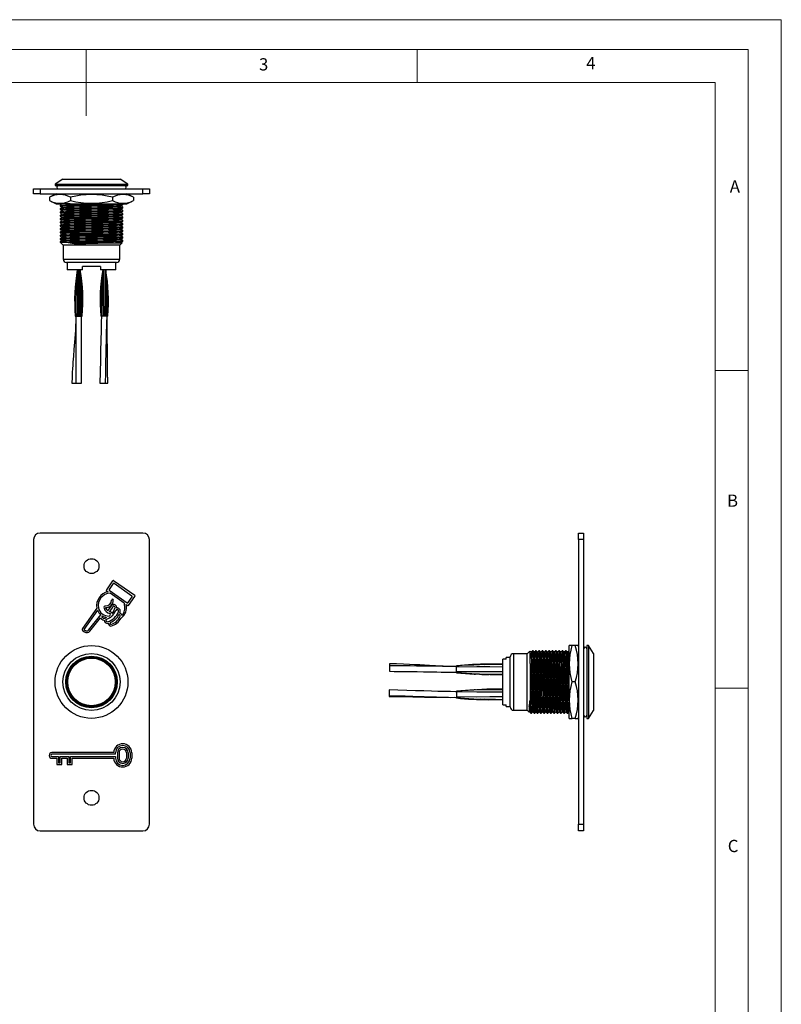
# Model space of a CAD drawing. Units: millimetres. Extents: x 0 to 420, y 0 to 594.
# Drawn here: x 190 to 420, y 297 to 594 of the extents above; entities that cross this region are included whole.
import ezdxf

# ---------------------------------------------------------------- set-up
doc = ezdxf.new("R2010")
doc.units = ezdxf.units.MM
doc.header["$LTSCALE"] = 2
doc.styles.add('SLDTEXTSTYLE0', font='TXT', dxfattribs={"width": 0.75})

msp = doc.modelspace()

# ---------------------------------------------------------------- linework, layer by layer
at = {"color": 7, "linetype": 'Continuous', "lineweight": 18}
for p, q in [((0.06, 594.11), (420.06, 594.11)), ((420.06, 594.11), (420.06, 0.11)), ((10.06, 585.11), (410.06, 585.11)), ((210.06, 585.11), (210.06, 565.11)), ((310.06, 585.11), (310.06, 575.11)), ((410.06, 583.19), (410.06, 585.11)), ((410.06, 583.19), (410.06, 9.11)), ((20.06, 575.11), (400.06, 575.11)), ((400.06, 19.11), (400.06, 575.11)), ((400.06, 488.15), (410.06, 488.15)), ((400.06, 392.15), (410.06, 392.15))]:
    msp.add_line(p, q, dxfattribs=at)
at = {"color": 7, "linetype": 'Continuous', "lineweight": 25}
for p, q in [((203.02, 545.97), (200.64, 544.47)), ((200.64, 544.47), (200.64, 543.97)), ((200.64, 544.47), (211.64, 544.47)), ((203.02, 545.97), (211.64, 545.97)), ((211.64, 545.97), (220.27, 545.97)), ((211.64, 544.47), (222.64, 544.47)), ((222.64, 544.47), (220.27, 545.97)), ((222.64, 543.97), (222.64, 544.47)), ((194.14, 541.47), (194.14, 542.97)), ((194.14, 542.97), (196.14, 542.97)), ((196.14, 541.47), (194.14, 541.47)), ((196.14, 542.97), (196.14, 541.47)), ((196.14, 542.97), (227.14, 542.97)), ((196.14, 541.47), (227.14, 541.47)), ((200.94, 541.47), (198.94, 540.47)), ((200.64, 543.97), (211.64, 543.97)), ((211.64, 543.97), (222.64, 543.97)), ((224.35, 540.47), (222.35, 541.47)), ((227.14, 541.47), (227.14, 542.97)), ((227.14, 542.97), (229.14, 542.97)), ((229.14, 541.47), (227.14, 541.47)), ((229.14, 542.97), (229.14, 541.47)), ((198.94, 540.47), (198.94, 539.47)), ((198.94, 539.47), (200.94, 538.47)), ((200.94, 538.47), (222.35, 538.47)), ((202.49, 538.47), (202.61, 538.33)), ((205.29, 540.47), (205.29, 539.47)), ((217.99, 540.47), (217.99, 539.47)), ((221.07, 538.45), (221.06, 538.45)), ((221.07, 538.25), (221.07, 538.45)), ((222.35, 538.47), (224.35, 539.47)), ((224.35, 540.47), (224.35, 539.47)), ((202.22, 537.95), (202.22, 537.75)), ((202.22, 536.95), (202.22, 536.75)), ((202.22, 535.95), (202.22, 535.75)), ((221.07, 537.25), (221.07, 537.45)), ((221.07, 536.25), (221.07, 536.45)), ((202.22, 534.95), (202.22, 534.75)), ((202.22, 533.95), (202.22, 533.75)), ((202.22, 532.95), (202.22, 532.75)), ((221.07, 535.25), (221.07, 535.45)), ((221.07, 534.25), (221.07, 534.45)), ((221.07, 533.25), (221.07, 533.45)), ((202.22, 531.95), (202.22, 531.75)), ((202.22, 530.95), (202.22, 530.75)), ((202.22, 529.95), (202.22, 529.75)), ((221.07, 532.25), (221.07, 532.45)), ((221.07, 531.25), (221.07, 531.45)), ((221.07, 530.25), (221.07, 530.45)), ((202.22, 528.95), (202.22, 528.75)), ((202.22, 527.95), (202.22, 527.75)), ((202.22, 526.95), (202.22, 526.85)), ((202.22, 526.85), (203.09, 525.97)), ((202.22, 526.85), (203.97, 526.85)), ((220.19, 525.97), (220.87, 526.65)), ((220.88, 526.67), (220.72, 526.85)), ((221.07, 529.25), (221.07, 529.45)), ((221.07, 528.25), (221.07, 528.45)), ((221.07, 527.25), (221.07, 527.45)), ((203.09, 525.97), (203.09, 521.77)), ((211.64, 525.97), (203.09, 525.97)), ((220.19, 525.97), (211.64, 525.97)), ((220.19, 521.77), (220.19, 525.97)), ((219.19, 520.77), (204.09, 520.77)), ((204.27, 520.77), (204.27, 518.57)), ((219.02, 518.57), (219.02, 520.77)), ((208.94, 518.57), (204.27, 518.57)), ((207.79, 504.57), (207.79, 518.57)), ((208.94, 518.57), (208.94, 519.57)), ((214.34, 519.57), (208.94, 519.57)), ((214.34, 519.57), (214.34, 518.57)), ((219.02, 518.57), (214.34, 518.57)), ((215.49, 504.57), (215.49, 518.57)), ((207.34, 514.48), (207.35, 514.27)), ((208.24, 514.48), (208.24, 514.27)), ((215.04, 514.48), (215.05, 514.27)), ((215.94, 514.48), (215.94, 514.27)), ((206.74, 504.57), (207, 504.57)), ((206.94, 504.57), (206.94, 484.28)), ((207, 504.57), (207.46, 504.57)), ((207.46, 504.57), (207.47, 504.57)), ((207.47, 504.57), (207.56, 504.57)), ((207.56, 504.57), (207.79, 504.57)), ((207.79, 504.57), (208.03, 504.57)), ((208.03, 504.57), (208.11, 504.57)), ((208.11, 504.57), (208.12, 504.57)), ((208.12, 504.57), (208.58, 504.57)), ((208.58, 504.57), (208.84, 504.57)), ((208.64, 484.28), (208.64, 504.57)), ((214.7, 504.57), (214.44, 504.57)), ((215.16, 504.57), (214.7, 504.57)), ((215.17, 504.57), (215.16, 504.57)), ((215.26, 504.57), (215.17, 504.57)), ((215.49, 504.57), (215.26, 504.57)), ((215.73, 504.57), (215.49, 504.57)), ((215.81, 504.57), (215.73, 504.57)), ((215.82, 504.57), (215.81, 504.57)), ((216.28, 504.57), (215.82, 504.57)), ((216.54, 504.57), (216.28, 504.57)), ((205.73, 484.3), (206.94, 484.3)), ((206.94, 484.28), (207.79, 484.28)), ((207.79, 484.28), (208.64, 484.28)), ((214.2, 484.28), (215.05, 484.28)), ((215.05, 484.28), (215.9, 484.28)), ((215.91, 484.28), (216.53, 484.28)), ((227.14, 439.02), (196.14, 439.02)), ((358.82, 437.02), (358.82, 439.02)), ((358.82, 439.02), (360.32, 439.02)), ((360.32, 439.02), (360.32, 437.02)), ((194.14, 437.02), (194.14, 351.02)), ((229.14, 351.02), (229.14, 437.02)), ((360.32, 437.02), (358.82, 437.02)), ((358.82, 437.02), (358.82, 351.02)), ((360.32, 437.02), (360.32, 351.02)), ((218.03, 424.55), (216.14, 421.85)), ((218.18, 423.72), (216.98, 422)), ((224.7, 420.13), (218.31, 424.6)), ((223.86, 419.98), (218.46, 423.76)), ((216.19, 421.57), (216.63, 421.26)), ((217.02, 421.72), (222.43, 417.93)), ((221.53, 417.83), (217.24, 420.83)), ((222.71, 417.98), (223.91, 419.7)), ((222.86, 417.14), (224.75, 419.85)), ((222.09, 417.44), (222.58, 417.1)), ((213.24, 416.31), (208.94, 410.17)), ((213.43, 415.71), (209.35, 409.88)), ((210.77, 409.68), (214.49, 414.27)), ((214.89, 413.98), (214.76, 413.82)), ((211.16, 409.37), (214.4, 413.38)), ((209.06, 409.47), (209.54, 409.14)), ((209.35, 409.88), (209.82, 409.55)), ((355.96, 405.02), (355.82, 404.72)), ((355.82, 404.72), (355.82, 394.02)), ((356.82, 405.02), (355.98, 405.02)), ((357.82, 405.02), (356.82, 405.02)), ((358.64, 405.02), (357.82, 405.02)), ((358.82, 404.72), (358.67, 405.02)), ((361.82, 405.02), (361.32, 405.02)), ((361.32, 405.02), (361.32, 383.02)), ((363.32, 402.65), (361.82, 405.02)), ((361.82, 405.02), (361.82, 383.02)), ((343.32, 402.57), (339.12, 402.57)), ((344.11, 403.37), (343.32, 402.57)), ((343.32, 385.47), (343.32, 402.57)), ((345.04, 403.45), (344.84, 403.45)), ((346.04, 403.45), (345.84, 403.45)), ((347.04, 403.45), (346.84, 403.45)), ((348.04, 403.45), (347.84, 403.45)), ((349.04, 403.45), (348.84, 403.45)), ((350.04, 403.45), (349.84, 403.45)), ((351.04, 403.45), (350.84, 403.45)), ((352.04, 403.45), (351.84, 403.45)), ((353.04, 403.45), (352.84, 403.45)), ((354.04, 403.45), (353.84, 403.45)), ((355.04, 403.45), (354.84, 403.45)), ((363.32, 402.65), (363.32, 385.4)), ((301.63, 399.52), (301.63, 398.67)), ((301.63, 398.67), (301.63, 397.82)), ((301.64, 398.94), (301.64, 398.09)), ((321.92, 398.85), (321.92, 398.87)), ((321.92, 398.82), (321.92, 398.85)), ((321.92, 398.51), (321.92, 398.82)), ((321.92, 398.82), (321.92, 398.82)), ((335.92, 387.16), (335.92, 400.89)), ((336.92, 400.89), (335.92, 400.89)), ((338.12, 401.4), (336.92, 401.4)), ((336.92, 400.89), (336.92, 401.4)), ((338.12, 386.47), (338.12, 401.57)), ((344.19, 399.61), (344.19, 388.55)), ((301.64, 398.09), (301.64, 397.24)), ((321.92, 397.04), (321.92, 398.51)), ((321.92, 396.81), (321.92, 397.04)), ((321.92, 396.79), (321.92, 396.81)), ((321.92, 396.81), (321.92, 396.81)), ((321.92, 396.77), (321.92, 396.79)), ((329.62, 396.31), (331.54, 396.22)), ((355.82, 394.02), (355.82, 383.32)), ((357.82, 394.02), (356.82, 394.02)), ((301.62, 391.6), (301.62, 389.9)), ((301.62, 391.37), (301.62, 389.67)), ((321.92, 391.27), (321.92, 391.25)), ((321.92, 391.25), (321.92, 391.23)), ((321.92, 391.23), (321.92, 391.01)), ((321.92, 391.23), (321.92, 391.23)), ((321.92, 391.01), (321.92, 389.53)), ((331.54, 391.82), (331.85, 391.82)), ((321.92, 389.53), (321.92, 389.23)), ((321.92, 389.23), (321.92, 389.22)), ((321.92, 389.22), (321.92, 389.2)), ((321.92, 389.2), (321.92, 389.17)), ((335.92, 387.16), (336.92, 387.16)), ((336.92, 386.65), (336.92, 387.16)), ((336.92, 386.65), (338.12, 386.65)), ((339.12, 385.47), (343.32, 385.47)), ((343.32, 385.47), (343.87, 384.92)), ((343.9, 384.91), (343.94, 384.95)), ((344.34, 384.6), (344.54, 384.6)), ((345.34, 384.6), (345.54, 384.6)), ((346.34, 384.6), (346.54, 384.6)), ((347.34, 384.6), (347.54, 384.6)), ((348.34, 384.6), (348.54, 384.6)), ((349.34, 384.6), (349.54, 384.6)), ((350.34, 384.6), (350.54, 384.6)), ((351.34, 384.6), (351.54, 384.6)), ((352.34, 384.6), (352.54, 384.6)), ((353.34, 384.6), (353.54, 384.6)), ((354.34, 384.6), (354.54, 384.6)), ((355.34, 384.6), (355.54, 384.6)), ((361.82, 383.02), (363.32, 385.4)), ((355.82, 383.32), (355.96, 383.02)), ((355.99, 383.02), (356.82, 383.02)), ((357.82, 383.02), (356.82, 383.02)), ((357.82, 383.02), (358.65, 383.02)), ((358.67, 383.02), (358.82, 383.32)), ((361.32, 383.02), (361.82, 383.02)), ((218.36, 372.69), (199.69, 372.69)), ((218.86, 372.19), (199.69, 372.19)), ((218.86, 372.19), (218.86, 372.63)), ((219.46, 372.63), (219.46, 371.04)), ((219.96, 372.63), (219.96, 371.04)), ((222.2, 372.63), (222.2, 371.04)), ((222.7, 372.63), (222.7, 371.04)), ((223.29, 372.63), (223.29, 371.04)), ((223.79, 372.63), (223.79, 371.04)), ((199.69, 371.48), (201.71, 371.48)), ((199.69, 370.98), (201.21, 370.98)), ((201.21, 370.98), (201.21, 369.11)), ((201.21, 369.11), (202.71, 369.11)), ((201.71, 371.48), (201.71, 369.61)), ((201.71, 369.61), (202.21, 369.61)), ((202.21, 371.48), (204.78, 371.48)), ((202.21, 369.61), (202.21, 371.48)), ((202.71, 369.11), (202.71, 370.98)), ((202.71, 370.98), (204.28, 370.98)), ((204.28, 370.98), (204.28, 369.11)), ((204.28, 369.11), (205.78, 369.11)), ((204.78, 371.48), (204.78, 369.61)), ((204.78, 369.61), (205.28, 369.61)), ((205.28, 371.48), (218.86, 371.48)), ((205.28, 369.61), (205.28, 371.48)), ((205.78, 369.11), (205.78, 370.98)), ((205.78, 370.98), (218.36, 370.98)), ((218.86, 371.48), (218.86, 371.04)), ((196.14, 349.02), (227.14, 349.02)), ((358.82, 351.02), (360.32, 351.02)), ((358.82, 349.02), (358.82, 351.02)), ((360.32, 349.02), (358.82, 349.02)), ((360.32, 351.02), (360.32, 349.02))]:
    msp.add_line(p, q, dxfattribs=at)
at = {"color": 1, "linetype": 'Continuous', "lineweight": 25}
for p, q in [((203.09, 521.77), (220.19, 521.77)), ((339.12, 402.57), (339.12, 385.47)), ((331.78, 399.27), (330.24, 399.23)), ((331.78, 388.77), (330.24, 388.81))]:
    msp.add_line(p, q, dxfattribs=at)
at = {"color": 7, "linetype": 'Continuous', "lineweight": 25, "flags": 128}
for points in [[(202.24, 537.95), (202.4, 537.98), (202.95, 538.01), (203.83, 538.04), (204.98, 538.07), (206.37, 538.1), (208.01, 538.13), (209.82, 538.17), (211.69, 538.2), (213.5, 538.23), (215.22, 538.26), (216.85, 538.29), (218.31, 538.32), (219.5, 538.35), (220.37, 538.39), (220.88, 538.41), (221.07, 538.44), (221.05, 538.45)], [(202.57, 538.35), (202.39, 538.15), (202.22, 537.95)], [(202.22, 537.75), (202.41, 537.78), (203.01, 537.81), (203.97, 537.85), (204.98, 537.87), (206.37, 537.9), (208.01, 537.93), (209.82, 537.97), (211.69, 538), (213.5, 538.03), (215.22, 538.06), (216.85, 538.09), (218.31, 538.12), (219.5, 538.15), (220.37, 538.19), (220.88, 538.21), (221.07, 538.24), (221.06, 538.25)], [(202.57, 537.35), (202.39, 537.15), (202.22, 536.95)], [(202.22, 536.75), (202.41, 536.78), (203.01, 536.81), (203.97, 536.85), (204.98, 536.87), (206.37, 536.9), (208.01, 536.93), (209.82, 536.97), (211.69, 537), (213.5, 537.03), (215.22, 537.06), (216.85, 537.09), (218.31, 537.12), (219.5, 537.15), (220.37, 537.19), (220.88, 537.21), (221.07, 537.24), (221.06, 537.25)], [(202.57, 536.35), (202.39, 536.15), (202.22, 535.95)], [(202.22, 535.75), (202.41, 535.78), (203.01, 535.81), (203.97, 535.85), (204.98, 535.87), (206.37, 535.9), (208.01, 535.93), (209.82, 535.97), (211.69, 536), (213.5, 536.03), (215.22, 536.06), (216.85, 536.09), (218.31, 536.12), (219.5, 536.15), (220.37, 536.19), (220.88, 536.21), (221.07, 536.24), (221.06, 536.25)], [(202.24, 536.95), (202.4, 536.98), (202.95, 537.01), (203.83, 537.04), (204.98, 537.07), (206.37, 537.1), (208.01, 537.13), (209.82, 537.17), (211.69, 537.2), (213.5, 537.23), (215.22, 537.26), (216.85, 537.29), (218.31, 537.32), (219.5, 537.35), (220.37, 537.39), (220.88, 537.41), (221.07, 537.44), (221.05, 537.45)], [(202.24, 535.95), (202.4, 535.98), (202.95, 536.01), (203.83, 536.04), (204.98, 536.07), (206.37, 536.1), (208.01, 536.13), (209.82, 536.17), (211.69, 536.2), (213.5, 536.23), (215.22, 536.26), (216.85, 536.29), (218.31, 536.32), (219.5, 536.35), (220.37, 536.39), (220.88, 536.41), (221.07, 536.44), (221.05, 536.45)], [(202.27, 537.73), (202.44, 537.53), (202.61, 537.33)], [(202.27, 536.73), (202.44, 536.53), (202.61, 536.33)], [(202.27, 535.73), (202.44, 535.53), (202.61, 535.33)], [(202.59, 537.35), (202.74, 537.38), (203.27, 537.41), (204.12, 537.44), (205.23, 537.47), (206.38, 537.5), (208, 537.53), (209.81, 537.56), (211.68, 537.6), (213.44, 537.63), (215.08, 537.66), (216.66, 537.69), (218.06, 537.72), (219.21, 537.75), (220.04, 537.79), (220.54, 537.81), (220.71, 537.84)], [(202.59, 536.35), (202.74, 536.38), (203.27, 536.41), (204.12, 536.44), (205.23, 536.47), (206.38, 536.5), (208, 536.53), (209.81, 536.56), (211.68, 536.6), (213.44, 536.63), (215.08, 536.66), (216.66, 536.69), (218.06, 536.72), (219.21, 536.75), (220.04, 536.79), (220.54, 536.81), (220.71, 536.84)], [(202.59, 535.35), (202.74, 535.38), (203.27, 535.41), (204.12, 535.44), (205.23, 535.47), (206.38, 535.5), (208, 535.53), (209.81, 535.56), (211.68, 535.6), (213.44, 535.63), (215.08, 535.66), (216.66, 535.69), (218.06, 535.72), (219.21, 535.75), (220.04, 535.79), (220.54, 535.81), (220.71, 535.84)], [(220.72, 537.84), (220.89, 538.04), (221.07, 538.24)], [(221.07, 537.45), (220.89, 537.65), (220.72, 537.85)], [(220.72, 536.84), (220.89, 537.04), (221.07, 537.24)], [(221.07, 536.45), (220.89, 536.65), (220.72, 536.85)], [(220.72, 535.84), (220.89, 536.04), (221.07, 536.24)], [(221.07, 535.45), (220.89, 535.65), (220.72, 535.85)], [(202.57, 535.35), (202.39, 535.15), (202.22, 534.95)], [(202.22, 534.75), (202.41, 534.78), (203.01, 534.81), (203.97, 534.85), (204.98, 534.87), (206.37, 534.9), (208.01, 534.93), (209.82, 534.97), (211.69, 535), (213.5, 535.03), (215.22, 535.06), (216.85, 535.09), (218.31, 535.12), (219.5, 535.15), (220.37, 535.19), (220.88, 535.21), (221.07, 535.24), (221.06, 535.25)], [(202.57, 534.35), (202.39, 534.15), (202.22, 533.95)], [(202.22, 533.75), (202.41, 533.78), (203.01, 533.81), (203.97, 533.85), (204.98, 533.87), (206.37, 533.9), (208.01, 533.93), (209.82, 533.97), (211.69, 534), (213.5, 534.03), (215.22, 534.06), (216.85, 534.09), (218.31, 534.12), (219.5, 534.15), (220.37, 534.19), (220.88, 534.21), (221.07, 534.24), (221.06, 534.25)], [(202.57, 533.35), (202.39, 533.15), (202.22, 532.95)], [(202.22, 532.75), (202.41, 532.78), (203.01, 532.81), (203.97, 532.85), (204.98, 532.87), (206.37, 532.9), (208.01, 532.93), (209.82, 532.97), (211.69, 533), (213.5, 533.03), (215.22, 533.06), (216.85, 533.09), (218.31, 533.12), (219.5, 533.15), (220.37, 533.19), (220.88, 533.21), (221.07, 533.24), (221.06, 533.25)], [(202.24, 534.95), (202.4, 534.98), (202.95, 535.01), (203.83, 535.04), (204.98, 535.07), (206.37, 535.1), (208.01, 535.13), (209.82, 535.17), (211.69, 535.2), (213.5, 535.23), (215.22, 535.26), (216.85, 535.29), (218.31, 535.32), (219.5, 535.35), (220.37, 535.39), (220.88, 535.41), (221.07, 535.44), (221.05, 535.45)], [(202.24, 533.95), (202.4, 533.98), (202.95, 534.01), (203.83, 534.04), (204.98, 534.07), (206.37, 534.1), (208.01, 534.13), (209.82, 534.17), (211.69, 534.2), (213.5, 534.23), (215.22, 534.26), (216.85, 534.29), (218.31, 534.32), (219.5, 534.35), (220.37, 534.39), (220.88, 534.41), (221.07, 534.44), (221.05, 534.45)], [(202.24, 532.95), (202.4, 532.98), (202.95, 533.01), (203.83, 533.04), (204.98, 533.07), (206.37, 533.1), (208.01, 533.13), (209.82, 533.17), (211.69, 533.2), (213.5, 533.23), (215.22, 533.26), (216.85, 533.29), (218.31, 533.32), (219.5, 533.35), (220.37, 533.39), (220.88, 533.41), (221.07, 533.44), (221.05, 533.45)], [(202.27, 534.73), (202.44, 534.53), (202.61, 534.33)], [(202.27, 533.73), (202.44, 533.53), (202.61, 533.33)], [(202.27, 532.73), (202.44, 532.53), (202.61, 532.33)], [(202.59, 534.35), (202.74, 534.38), (203.27, 534.41), (204.12, 534.44), (205.23, 534.47), (206.38, 534.5), (208, 534.53), (209.81, 534.56), (211.68, 534.6), (213.44, 534.63), (215.08, 534.66), (216.66, 534.69), (218.06, 534.72), (219.21, 534.75), (220.04, 534.79), (220.54, 534.81), (220.71, 534.84)], [(202.59, 533.35), (202.74, 533.38), (203.27, 533.41), (204.12, 533.44), (205.23, 533.47), (206.38, 533.5), (208, 533.53), (209.81, 533.56), (211.68, 533.6), (213.44, 533.63), (215.08, 533.66), (216.66, 533.69), (218.06, 533.72), (219.21, 533.75), (220.04, 533.79), (220.54, 533.81), (220.71, 533.84)], [(202.59, 532.35), (202.74, 532.38), (203.27, 532.41), (204.12, 532.44), (205.23, 532.47), (206.38, 532.5), (208, 532.53), (209.81, 532.56), (211.68, 532.6), (213.44, 532.63), (215.08, 532.66), (216.66, 532.69), (218.06, 532.72), (219.21, 532.75), (220.04, 532.79), (220.54, 532.81), (220.71, 532.84)], [(220.72, 534.84), (220.89, 535.04), (221.07, 535.24)], [(221.07, 534.45), (220.89, 534.65), (220.72, 534.85)], [(220.72, 533.84), (220.89, 534.04), (221.07, 534.24)], [(221.07, 533.45), (220.89, 533.65), (220.72, 533.85)], [(220.72, 532.84), (220.89, 533.04), (221.07, 533.24)], [(221.07, 532.45), (220.89, 532.65), (220.72, 532.85)], [(202.57, 532.35), (202.39, 532.15), (202.22, 531.95)], [(202.22, 531.75), (202.41, 531.78), (203.01, 531.81), (203.97, 531.85), (204.98, 531.87), (206.37, 531.9), (208.01, 531.93), (209.82, 531.97), (211.69, 532), (213.5, 532.03), (215.22, 532.06), (216.85, 532.09), (218.31, 532.12), (219.5, 532.15), (220.37, 532.19), (220.88, 532.21), (221.07, 532.24), (221.06, 532.25)], [(202.57, 531.35), (202.39, 531.15), (202.22, 530.95)], [(202.22, 530.75), (202.41, 530.78), (203.01, 530.81), (203.97, 530.85), (204.98, 530.87), (206.37, 530.9), (208.01, 530.93), (209.82, 530.97), (211.69, 531), (213.5, 531.03), (215.22, 531.06), (216.85, 531.09), (218.31, 531.12), (219.5, 531.15), (220.37, 531.19), (220.88, 531.21), (221.07, 531.24), (221.06, 531.25)], [(202.57, 530.35), (202.39, 530.15), (202.22, 529.95)], [(202.22, 529.75), (202.41, 529.78), (203.01, 529.81), (203.97, 529.85), (204.98, 529.87), (206.37, 529.9), (208.01, 529.93), (209.82, 529.97), (211.69, 530), (213.5, 530.03), (215.22, 530.06), (216.85, 530.09), (218.31, 530.12), (219.5, 530.15), (220.37, 530.19), (220.88, 530.21), (221.07, 530.24), (221.06, 530.25)], [(202.24, 531.95), (202.4, 531.98), (202.95, 532.01), (203.83, 532.04), (204.98, 532.07), (206.37, 532.1), (208.01, 532.13), (209.82, 532.17), (211.69, 532.2), (213.5, 532.23), (215.22, 532.26), (216.85, 532.29), (218.31, 532.32), (219.5, 532.35), (220.37, 532.39), (220.88, 532.41), (221.07, 532.44), (221.05, 532.45)], [(202.24, 530.95), (202.4, 530.98), (202.95, 531.01), (203.83, 531.04), (204.98, 531.07), (206.37, 531.1), (208.01, 531.13), (209.82, 531.17), (211.69, 531.2), (213.5, 531.23), (215.22, 531.26), (216.85, 531.29), (218.31, 531.32), (219.5, 531.35), (220.37, 531.39), (220.88, 531.41), (221.07, 531.44), (221.05, 531.45)], [(202.24, 529.95), (202.4, 529.98), (202.95, 530.01), (203.83, 530.04), (204.98, 530.07), (206.37, 530.1), (208.01, 530.13), (209.82, 530.17), (211.69, 530.2), (213.5, 530.23), (215.22, 530.26), (216.85, 530.29), (218.31, 530.32), (219.5, 530.35), (220.37, 530.39), (220.88, 530.41), (221.07, 530.44), (221.05, 530.45)], [(202.27, 531.73), (202.44, 531.53), (202.61, 531.33)], [(202.27, 530.73), (202.44, 530.53), (202.61, 530.33)], [(202.27, 529.73), (202.44, 529.53), (202.61, 529.33)], [(202.59, 531.35), (202.74, 531.38), (203.27, 531.41), (204.12, 531.44), (205.23, 531.47), (206.38, 531.5), (208, 531.53), (209.81, 531.56), (211.68, 531.6), (213.44, 531.63), (215.08, 531.66), (216.66, 531.69), (218.06, 531.72), (219.21, 531.75), (220.04, 531.79), (220.54, 531.81), (220.71, 531.84)], [(202.59, 530.35), (202.74, 530.38), (203.27, 530.41), (204.12, 530.44), (205.23, 530.47), (206.38, 530.5), (208, 530.53), (209.81, 530.56), (211.68, 530.6), (213.44, 530.63), (215.08, 530.66), (216.66, 530.69), (218.06, 530.72), (219.21, 530.75), (220.04, 530.79), (220.54, 530.81), (220.71, 530.84)], [(202.59, 529.35), (202.74, 529.38), (203.27, 529.41), (204.12, 529.44), (205.23, 529.47), (206.38, 529.5), (208, 529.53), (209.81, 529.56), (211.68, 529.6), (213.44, 529.63), (215.08, 529.66), (216.66, 529.69), (218.06, 529.72), (219.21, 529.75), (220.04, 529.79), (220.54, 529.81), (220.71, 529.84)], [(220.72, 531.84), (220.89, 532.04), (221.07, 532.24)], [(221.07, 531.45), (220.89, 531.65), (220.72, 531.85)], [(220.72, 530.84), (220.89, 531.04), (221.07, 531.24)], [(221.07, 530.45), (220.89, 530.65), (220.72, 530.85)], [(220.72, 529.84), (220.89, 530.04), (221.07, 530.24)], [(221.07, 529.45), (220.89, 529.65), (220.72, 529.85)], [(202.57, 529.35), (202.39, 529.15), (202.22, 528.95)], [(202.22, 528.75), (202.41, 528.78), (203.01, 528.81), (203.97, 528.85), (204.98, 528.87), (206.37, 528.9), (208.01, 528.93), (209.82, 528.97), (211.69, 529), (213.5, 529.03), (215.22, 529.06), (216.85, 529.09), (218.31, 529.12), (219.5, 529.15), (220.37, 529.19), (220.88, 529.21), (221.07, 529.24), (221.06, 529.25)], [(202.57, 528.35), (202.39, 528.15), (202.22, 527.95)], [(202.22, 527.75), (202.41, 527.78), (203.01, 527.81), (203.97, 527.85), (204.98, 527.87), (206.37, 527.9), (208.01, 527.93), (209.82, 527.97), (211.69, 528), (213.5, 528.03), (215.22, 528.06), (216.85, 528.09), (218.31, 528.12), (219.5, 528.15), (220.37, 528.19), (220.88, 528.21), (221.07, 528.24), (221.06, 528.25)], [(202.57, 527.35), (202.39, 527.15), (202.22, 526.95)], [(202.24, 528.95), (202.4, 528.98), (202.95, 529.01), (203.83, 529.04), (204.98, 529.07), (206.37, 529.1), (208.01, 529.13), (209.82, 529.17), (211.69, 529.2), (213.5, 529.23), (215.22, 529.26), (216.85, 529.29), (218.31, 529.32), (219.5, 529.35), (220.37, 529.39), (220.88, 529.41), (221.07, 529.44), (221.05, 529.45)], [(202.24, 527.95), (202.4, 527.98), (202.95, 528.01), (203.83, 528.04), (204.98, 528.07), (206.37, 528.1), (208.01, 528.13), (209.82, 528.17), (211.69, 528.2), (213.5, 528.23), (215.22, 528.26), (216.85, 528.29), (218.31, 528.32), (219.5, 528.35), (220.37, 528.39), (220.88, 528.41), (221.07, 528.44), (221.05, 528.45)], [(202.24, 526.95), (202.4, 526.98), (202.95, 527.01), (203.83, 527.04), (204.98, 527.07), (206.37, 527.1), (208.01, 527.13), (209.82, 527.17), (211.69, 527.2), (213.5, 527.23), (215.22, 527.26), (216.85, 527.29), (218.31, 527.32), (219.5, 527.35), (220.37, 527.39), (220.88, 527.41), (221.07, 527.44), (221.05, 527.45)], [(202.27, 528.73), (202.44, 528.53), (202.61, 528.33)], [(202.27, 527.73), (202.44, 527.53), (202.61, 527.33)], [(202.59, 528.35), (202.74, 528.38), (203.27, 528.41), (204.12, 528.44), (205.23, 528.47), (206.38, 528.5), (208, 528.53), (209.81, 528.56), (211.68, 528.6), (213.44, 528.63), (215.08, 528.66), (216.66, 528.69), (218.06, 528.72), (219.21, 528.75), (220.04, 528.79), (220.54, 528.81), (220.71, 528.84)], [(202.59, 527.35), (202.74, 527.38), (203.27, 527.41), (204.12, 527.44), (205.23, 527.47), (206.38, 527.5), (208, 527.53), (209.81, 527.56), (211.68, 527.6), (213.44, 527.63), (215.08, 527.66), (216.66, 527.69), (218.06, 527.72), (219.21, 527.75), (220.04, 527.79), (220.54, 527.81), (220.71, 527.84)], [(203.97, 526.85), (204.98, 526.87), (206.37, 526.9), (208.01, 526.93), (209.82, 526.97), (211.69, 527), (213.5, 527.03), (215.22, 527.06), (216.85, 527.09), (218.31, 527.12), (219.5, 527.15), (220.37, 527.19), (220.88, 527.21), (221.07, 527.24), (221.06, 527.25)], [(220.86, 526.66), (220.79, 526.65), (220.44, 526.64), (219.83, 526.63), (219.01, 526.61), (217.99, 526.6), (216.76, 526.59), (215.42, 526.57), (213.98, 526.56), (212.43, 526.55), (210.92, 526.54), (209.38, 526.52), (207.84, 526.51), (206.38, 526.5)], [(220.72, 528.84), (220.89, 529.04), (221.07, 529.24)], [(221.07, 528.45), (220.89, 528.65), (220.72, 528.85)], [(220.72, 527.84), (220.89, 528.04), (221.07, 528.24)], [(221.07, 527.45), (220.89, 527.65), (220.72, 527.85)], [(220.72, 526.84), (220.89, 527.04), (221.07, 527.24)], [(207.34, 518.57), (207.34, 518.57), (207.34, 518.51), (207.34, 518.5), (207.34, 518.49), (207.34, 518.49)], [(207.34, 518.57), (207.34, 514.65), (207.35, 514.27)], [(207.44, 518.57), (207.44, 514.65), (207.47, 510.73), (207.56, 504.57)], [(208.14, 518.57), (208.14, 514.65), (208.12, 510.73), (208.03, 504.57)], [(208.25, 518.49), (208.25, 518.49), (208.25, 518.5), (208.25, 518.51), (208.24, 518.57), (208.24, 518.57)], [(208.24, 518.57), (208.24, 514.65), (208.24, 514.27)], [(215.04, 518.57), (215.04, 518.57), (215.04, 518.51), (215.04, 518.5), (215.04, 518.49), (215.04, 518.49)], [(215.04, 518.57), (215.04, 514.65), (215.05, 514.27)], [(215.14, 518.57), (215.14, 514.65), (215.17, 510.73), (215.26, 504.57)], [(215.84, 518.57), (215.84, 514.65), (215.82, 510.73), (215.73, 504.57)], [(215.95, 518.49), (215.95, 518.49), (215.95, 518.5), (215.95, 518.51), (215.94, 518.57), (215.94, 518.57)], [(215.94, 518.57), (215.94, 514.65), (215.94, 514.27)], [(206.94, 504.32), (206.94, 504.21), (206.76, 500.35), (206.5, 496.71), (206.33, 494.51), (206.17, 492.5), (206.02, 490.6), (205.95, 489.66), (205.89, 488.68), (205.82, 487.51), (205.76, 486.03), (205.73, 484.3)], [(214.66, 504.57), (214.64, 504.17), (214.6, 503.09), (214.57, 501.87), (214.55, 500.76), (214.53, 499.91), (214.52, 499.15), (214.49, 498.37), (214.46, 497.52), (214.42, 496.38), (214.38, 494.92), (214.35, 493.32), (214.33, 491.95), (214.32, 490.8), (214.31, 489.87), (214.29, 489.11), (214.27, 488.45), (214.26, 488.1), (214.24, 487.46), (214.21, 486.53), (214.2, 485.41), (214.2, 484.28)], [(215.9, 484.28), (215.92, 485.3), (215.94, 486.33), (215.94, 487.22), (215.94, 487.89), (215.94, 488.3), (215.94, 488.83), (215.95, 489.43), (215.96, 490.26), (216, 491.31), (216.04, 492.61), (216.08, 493.97), (216.12, 495.44), (216.14, 496.69), (216.15, 497.67), (216.16, 498.41), (216.18, 499.14), (216.21, 500.11), (216.26, 501.34), (216.31, 502.86), (216.34, 504.24), (216.35, 504.57)], [(216.53, 484.28), (216.51, 488.14), (216.47, 491.47), (216.43, 494.71), (216.39, 497.94), (216.38, 499.55), (216.36, 501.11), (216.35, 502.47), (216.34, 503.49), (216.34, 503.94), (216.34, 504.41)], [(344.44, 403.1), (344.24, 403.27), (344.13, 403.37)], [(344.84, 403.45), (344.64, 403.27), (344.44, 403.1)], [(344.44, 403.09), (344.47, 402.92), (344.5, 402.42), (344.53, 401.59), (344.57, 400.44), (344.6, 399.03), (344.63, 397.46), (344.66, 395.81), (344.69, 394.06), (344.72, 392.27), (344.75, 390.53), (344.79, 388.95), (344.82, 387.61), (344.84, 386.63), (344.87, 385.71), (344.91, 385.14), (344.94, 384.97)], [(344.84, 403.43), (344.84, 403.45), (344.87, 403.26), (344.9, 402.74), (344.93, 401.88), (344.97, 400.69), (345, 399.23), (345.03, 397.6), (345.06, 395.88), (345.09, 394.07), (345.12, 392.12), (345.16, 390.24), (345.19, 388.55), (345.22, 387.36), (345.24, 386.21), (345.28, 385.33), (345.31, 384.78), (345.34, 384.6)], [(345.44, 403.1), (345.24, 403.27), (345.04, 403.45)], [(345.04, 403.44), (345.07, 403.26), (345.1, 402.74), (345.13, 401.88), (345.17, 400.69), (345.19, 399.61), (345.22, 397.87), (345.26, 396.03), (345.29, 394.07), (345.32, 392.2), (345.35, 390.39), (345.39, 388.75), (345.42, 387.36), (345.44, 386.21), (345.48, 385.33), (345.51, 384.78), (345.54, 384.6)], [(345.84, 403.45), (345.64, 403.27), (345.44, 403.1)], [(345.44, 403.09), (345.47, 402.92), (345.5, 402.42), (345.53, 401.59), (345.57, 400.44), (345.6, 399.03), (345.63, 397.46), (345.66, 395.81), (345.69, 394.06), (345.72, 392.27), (345.75, 390.53), (345.79, 388.95), (345.82, 387.61), (345.84, 386.63), (345.87, 385.71), (345.91, 385.14), (345.94, 384.97)], [(345.84, 403.43), (345.84, 403.45), (345.87, 403.26), (345.9, 402.74), (345.93, 401.88), (345.97, 400.69), (346, 399.23), (346.03, 397.6), (346.06, 395.88), (346.09, 394.07), (346.12, 392.12), (346.16, 390.24), (346.19, 388.55), (346.22, 387.36), (346.24, 386.21), (346.28, 385.33), (346.31, 384.78), (346.34, 384.6)], [(346.44, 403.1), (346.24, 403.27), (346.04, 403.45)], [(346.04, 403.44), (346.07, 403.26), (346.1, 402.74), (346.13, 401.88), (346.17, 400.69), (346.19, 399.61), (346.22, 397.87), (346.26, 396.03), (346.29, 394.07), (346.32, 392.2), (346.35, 390.39), (346.39, 388.75), (346.42, 387.36), (346.44, 386.21), (346.48, 385.33), (346.51, 384.78), (346.54, 384.6)], [(346.84, 403.45), (346.64, 403.27), (346.44, 403.1)], [(346.44, 403.09), (346.47, 402.92), (346.5, 402.42), (346.53, 401.59), (346.57, 400.44), (346.6, 399.03), (346.63, 397.46), (346.66, 395.81), (346.69, 394.06), (346.72, 392.27), (346.75, 390.53), (346.79, 388.95), (346.82, 387.61), (346.84, 386.63), (346.87, 385.71), (346.91, 385.14), (346.94, 384.97)], [(346.84, 403.43), (346.84, 403.45), (346.87, 403.26), (346.9, 402.74), (346.93, 401.88), (346.97, 400.69), (347, 399.23), (347.03, 397.6), (347.06, 395.88), (347.09, 394.07), (347.12, 392.12), (347.16, 390.24), (347.19, 388.55), (347.22, 387.36), (347.24, 386.21), (347.28, 385.33), (347.31, 384.78), (347.34, 384.6)], [(347.44, 403.1), (347.24, 403.27), (347.04, 403.45)], [(347.04, 403.44), (347.07, 403.26), (347.1, 402.74), (347.13, 401.88), (347.17, 400.69), (347.19, 399.61), (347.22, 397.87), (347.26, 396.03), (347.29, 394.07), (347.32, 392.2), (347.35, 390.39), (347.39, 388.75), (347.42, 387.36), (347.44, 386.21), (347.48, 385.33), (347.51, 384.78), (347.54, 384.6)], [(347.84, 403.45), (347.64, 403.27), (347.44, 403.1)], [(347.44, 403.09), (347.47, 402.92), (347.5, 402.42), (347.53, 401.59), (347.57, 400.44), (347.6, 399.03), (347.63, 397.46), (347.66, 395.81), (347.69, 394.06), (347.72, 392.27), (347.75, 390.53), (347.79, 388.95), (347.82, 387.61), (347.84, 386.63), (347.87, 385.71), (347.91, 385.14), (347.94, 384.97)], [(347.84, 403.43), (347.84, 403.45), (347.87, 403.26), (347.9, 402.74), (347.93, 401.88), (347.97, 400.69), (348, 399.23), (348.03, 397.6), (348.06, 395.88), (348.09, 394.07), (348.12, 392.12), (348.16, 390.24), (348.19, 388.55), (348.22, 387.36), (348.24, 386.21), (348.28, 385.33), (348.31, 384.78), (348.34, 384.6)], [(348.44, 403.1), (348.24, 403.27), (348.04, 403.45)], [(348.04, 403.44), (348.07, 403.26), (348.1, 402.74), (348.13, 401.88), (348.17, 400.69), (348.19, 399.61), (348.22, 397.87), (348.26, 396.03), (348.29, 394.07), (348.32, 392.2), (348.35, 390.39), (348.39, 388.75), (348.42, 387.36), (348.44, 386.21), (348.48, 385.33), (348.51, 384.78), (348.54, 384.6)], [(348.84, 403.45), (348.64, 403.27), (348.44, 403.1)], [(348.44, 403.09), (348.47, 402.92), (348.5, 402.42), (348.53, 401.59), (348.57, 400.44), (348.6, 399.03), (348.63, 397.46), (348.66, 395.81), (348.69, 394.06), (348.72, 392.27), (348.75, 390.53), (348.79, 388.95), (348.82, 387.61), (348.84, 386.63), (348.87, 385.71), (348.91, 385.14), (348.94, 384.97)], [(348.84, 403.43), (348.84, 403.45), (348.87, 403.26), (348.9, 402.74), (348.93, 401.88), (348.97, 400.69), (349, 399.23), (349.03, 397.6), (349.06, 395.88), (349.09, 394.07), (349.12, 392.12), (349.16, 390.24), (349.19, 388.55), (349.22, 387.36), (349.24, 386.21), (349.28, 385.33), (349.31, 384.78), (349.34, 384.6)], [(349.44, 403.1), (349.24, 403.27), (349.04, 403.45)], [(349.04, 403.44), (349.07, 403.26), (349.1, 402.74), (349.13, 401.88), (349.17, 400.69), (349.19, 399.61), (349.22, 397.87), (349.26, 396.03), (349.29, 394.07), (349.32, 392.2), (349.35, 390.39), (349.39, 388.75), (349.42, 387.36), (349.44, 386.21), (349.48, 385.33), (349.51, 384.78), (349.54, 384.6)], [(349.84, 403.45), (349.64, 403.27), (349.44, 403.1)], [(349.44, 403.09), (349.47, 402.92), (349.5, 402.42), (349.53, 401.59), (349.57, 400.44), (349.6, 399.03), (349.63, 397.46), (349.66, 395.81), (349.69, 394.06), (349.72, 392.27), (349.75, 390.53), (349.79, 388.95), (349.82, 387.61), (349.84, 386.63), (349.87, 385.71), (349.91, 385.14), (349.94, 384.97)], [(349.84, 403.43), (349.84, 403.45), (349.87, 403.26), (349.9, 402.74), (349.93, 401.88), (349.97, 400.69), (350, 399.23), (350.03, 397.6), (350.06, 395.88), (350.09, 394.07), (350.12, 392.12), (350.16, 390.24), (350.19, 388.55), (350.22, 387.36), (350.24, 386.21), (350.28, 385.33), (350.31, 384.78), (350.34, 384.6)], [(350.44, 403.1), (350.24, 403.27), (350.04, 403.45)], [(350.04, 403.44), (350.07, 403.26), (350.1, 402.74), (350.13, 401.88), (350.17, 400.69), (350.19, 399.61), (350.22, 397.87), (350.26, 396.03), (350.29, 394.07), (350.32, 392.2), (350.35, 390.39), (350.39, 388.75), (350.42, 387.36), (350.44, 386.21), (350.48, 385.33), (350.51, 384.78), (350.54, 384.6)], [(350.84, 403.45), (350.64, 403.27), (350.44, 403.1)], [(350.44, 403.09), (350.47, 402.92), (350.5, 402.42), (350.53, 401.59), (350.57, 400.44), (350.6, 399.03), (350.63, 397.46), (350.66, 395.81), (350.69, 394.06), (350.72, 392.27), (350.75, 390.53), (350.79, 388.95), (350.82, 387.61), (350.84, 386.63), (350.87, 385.71), (350.91, 385.14), (350.94, 384.97)], [(350.84, 403.43), (350.84, 403.45), (350.87, 403.26), (350.9, 402.74), (350.93, 401.88), (350.97, 400.69), (351, 399.23), (351.03, 397.6), (351.06, 395.88), (351.09, 394.07), (351.12, 392.12), (351.16, 390.24), (351.19, 388.55), (351.22, 387.36), (351.24, 386.21), (351.28, 385.33), (351.31, 384.78), (351.34, 384.6)], [(351.44, 403.1), (351.24, 403.27), (351.04, 403.45)], [(351.04, 403.44), (351.07, 403.26), (351.1, 402.74), (351.13, 401.88), (351.17, 400.69), (351.19, 399.61), (351.22, 397.87), (351.26, 396.03), (351.29, 394.07), (351.32, 392.2), (351.35, 390.39), (351.39, 388.75), (351.42, 387.36), (351.44, 386.21), (351.48, 385.33), (351.51, 384.78), (351.54, 384.6)], [(351.84, 403.45), (351.64, 403.27), (351.44, 403.1)], [(351.44, 403.09), (351.47, 402.92), (351.5, 402.42), (351.53, 401.59), (351.57, 400.44), (351.6, 399.03), (351.63, 397.46), (351.66, 395.81), (351.69, 394.06), (351.72, 392.27), (351.75, 390.53), (351.79, 388.95), (351.82, 387.61), (351.84, 386.63), (351.87, 385.71), (351.91, 385.14), (351.94, 384.97)], [(351.84, 403.43), (351.84, 403.45), (351.87, 403.26), (351.9, 402.74), (351.93, 401.88), (351.97, 400.69), (352, 399.23), (352.03, 397.6), (352.06, 395.88), (352.09, 394.07), (352.12, 392.12), (352.16, 390.24), (352.19, 388.55), (352.22, 387.36), (352.24, 386.21), (352.28, 385.33), (352.31, 384.78), (352.34, 384.6)], [(352.44, 403.1), (352.24, 403.27), (352.04, 403.45)], [(352.04, 403.44), (352.07, 403.26), (352.1, 402.74), (352.13, 401.88), (352.17, 400.69), (352.19, 399.61), (352.22, 397.87), (352.26, 396.03), (352.29, 394.07), (352.32, 392.2), (352.35, 390.39), (352.39, 388.75), (352.42, 387.36), (352.44, 386.21), (352.48, 385.33), (352.51, 384.78), (352.54, 384.6)], [(352.84, 403.45), (352.64, 403.27), (352.44, 403.1)], [(352.44, 403.09), (352.47, 402.92), (352.5, 402.42), (352.53, 401.59), (352.57, 400.44), (352.6, 399.03), (352.63, 397.46), (352.66, 395.81), (352.69, 394.06), (352.72, 392.27), (352.75, 390.53), (352.79, 388.95), (352.82, 387.61), (352.84, 386.63), (352.87, 385.71), (352.91, 385.14), (352.94, 384.97)], [(352.84, 403.43), (352.84, 403.45), (352.87, 403.26), (352.9, 402.74), (352.93, 401.88), (352.97, 400.69), (353, 399.23), (353.03, 397.6), (353.06, 395.88), (353.09, 394.07), (353.12, 392.12), (353.16, 390.24), (353.19, 388.55), (353.22, 387.36), (353.24, 386.21), (353.28, 385.33), (353.31, 384.78), (353.34, 384.6)], [(353.44, 403.1), (353.24, 403.27), (353.04, 403.45)], [(353.04, 403.44), (353.07, 403.26), (353.1, 402.74), (353.13, 401.88), (353.17, 400.69), (353.19, 399.61), (353.22, 397.87), (353.26, 396.03), (353.29, 394.07), (353.32, 392.2), (353.35, 390.39), (353.39, 388.75), (353.42, 387.36), (353.44, 386.21), (353.48, 385.33), (353.51, 384.78), (353.54, 384.6)], [(353.84, 403.45), (353.64, 403.27), (353.44, 403.1)], [(353.44, 403.09), (353.47, 402.92), (353.5, 402.42), (353.53, 401.59), (353.57, 400.44), (353.6, 399.03), (353.63, 397.46), (353.66, 395.81), (353.69, 394.06), (353.72, 392.27), (353.75, 390.53), (353.79, 388.95), (353.82, 387.61), (353.84, 386.63), (353.87, 385.71), (353.91, 385.14), (353.94, 384.97)], [(353.84, 403.43), (353.84, 403.45), (353.87, 403.26), (353.9, 402.74), (353.93, 401.88), (353.97, 400.69), (354, 399.23), (354.03, 397.6), (354.06, 395.88), (354.09, 394.07), (354.12, 392.12), (354.16, 390.24), (354.19, 388.55), (354.22, 387.36), (354.24, 386.21), (354.28, 385.33), (354.31, 384.78), (354.34, 384.6)], [(354.44, 403.1), (354.24, 403.27), (354.04, 403.45)], [(354.04, 403.44), (354.07, 403.26), (354.1, 402.74), (354.13, 401.88), (354.17, 400.69), (354.19, 399.61), (354.22, 397.87), (354.26, 396.03), (354.29, 394.07), (354.32, 392.2), (354.35, 390.39), (354.39, 388.75), (354.42, 387.36), (354.44, 386.21), (354.48, 385.33), (354.51, 384.78), (354.54, 384.6)], [(354.84, 403.45), (354.64, 403.27), (354.44, 403.1)], [(354.44, 403.09), (354.47, 402.92), (354.5, 402.42), (354.53, 401.59), (354.57, 400.44), (354.6, 399.03), (354.63, 397.46), (354.66, 395.81), (354.69, 394.06), (354.72, 392.27), (354.75, 390.53), (354.79, 388.95), (354.82, 387.61), (354.84, 386.63), (354.87, 385.71), (354.91, 385.14), (354.94, 384.97)], [(354.84, 403.43), (354.84, 403.45), (354.87, 403.26), (354.9, 402.74), (354.93, 401.88), (354.97, 400.69), (355, 399.23), (355.03, 397.6), (355.06, 395.88), (355.09, 394.07), (355.12, 392.12), (355.16, 390.24), (355.19, 388.55), (355.22, 387.36), (355.24, 386.21), (355.28, 385.33), (355.31, 384.78), (355.34, 384.6)], [(355.44, 403.1), (355.24, 403.27), (355.04, 403.45)], [(355.04, 403.44), (355.07, 403.26), (355.1, 402.74), (355.13, 401.88), (355.17, 400.69), (355.19, 399.61), (355.22, 397.87), (355.26, 396.03), (355.29, 394.07), (355.32, 392.2), (355.35, 390.39), (355.39, 388.75), (355.42, 387.36), (355.44, 386.21), (355.48, 385.33), (355.51, 384.78), (355.54, 384.6)], [(355.84, 403.45), (355.64, 403.27), (355.44, 403.1)], [(355.44, 403.09), (355.47, 402.92), (355.5, 402.42), (355.53, 401.59), (355.57, 400.44), (355.6, 399.03), (355.63, 397.46), (355.66, 395.81), (355.69, 394.06), (355.72, 392.27), (355.75, 390.53), (355.79, 388.95), (355.82, 387.61)], [(320.3, 398.69), (319.88, 398.7), (318.96, 398.73), (317.88, 398.77), (316.74, 398.83), (315.59, 398.88), (313.81, 398.98), (312.24, 399.07), (310.82, 399.15), (309.19, 399.23), (307.75, 399.31), (305.93, 399.4), (303.78, 399.48), (301.63, 399.52)], [(321.92, 398.67), (321.56, 398.67), (317.68, 398.71), (314.04, 398.77), (311.83, 398.81), (309.83, 398.84), (307.93, 398.87), (306.98, 398.89), (306.01, 398.9), (304.84, 398.92), (303.36, 398.93), (301.64, 398.94)], [(331.62, 399.42), (331.58, 399.42), (331.54, 399.42)], [(335.92, 399.42), (331.99, 399.43), (331.62, 399.42)], [(344.19, 399.61), (344.22, 397.87), (344.26, 396.03), (344.29, 394.07), (344.32, 392.2), (344.35, 390.39), (344.39, 388.75), (344.42, 387.36), (344.44, 386.21), (344.48, 385.33), (344.51, 384.78), (344.54, 384.6), (344.54, 384.61)], [(301.64, 397.24), (303.1, 397.23), (304.21, 397.22), (305, 397.21), (305.79, 397.2), (306.62, 397.19), (308.34, 397.17), (310.02, 397.14), (311.92, 397.1), (313.86, 397.07), (315.95, 397.04), (317.28, 397.02), (318.66, 397), (320.16, 396.98), (321.92, 396.97)], [(335.92, 398.54), (331.99, 398.56), (328.07, 398.58), (321.92, 398.51)], [(335.92, 397.11), (331.99, 397.08), (328.07, 397.08), (321.92, 397.04)], [(321.92, 396.77), (327.23, 396.42), (327.69, 396.4)], [(331.54, 396.22), (331.58, 396.22), (331.62, 396.22)], [(335.92, 396.22), (331.99, 396.22), (331.62, 396.23)], [(321.92, 391.07), (321.63, 391.07), (320.08, 391.09), (318.79, 391.12), (317.65, 391.14), (316.3, 391.18), (314.36, 391.24), (312.1, 391.31), (309.58, 391.39), (306.9, 391.49), (304.18, 391.56), (301.62, 391.6)], [(301.62, 389.9), (304, 389.87), (306.43, 389.8), (308.74, 389.72), (310.78, 389.65), (312.13, 389.61), (313.25, 389.57), (314.42, 389.53), (315.85, 389.49), (317.53, 389.45), (319.47, 389.4), (321.67, 389.37), (321.92, 389.37)], [(327.69, 391.65), (327.23, 391.63), (321.92, 391.27)], [(335.92, 390.94), (331.99, 390.96), (328.07, 390.97), (321.92, 391.01)], [(335.92, 391.82), (331.99, 391.83), (331.62, 391.81)], [(301.62, 389.67), (304.05, 389.64), (305.96, 389.63), (306.87, 389.62), (307.76, 389.6), (308.74, 389.57), (309.76, 389.53), (310.81, 389.5), (312.3, 389.47), (313.71, 389.45), (314.98, 389.44), (316.27, 389.43), (318.36, 389.38), (320.09, 389.35), (321.42, 389.38)], [(335.92, 389.51), (331.99, 389.48), (328.07, 389.47), (321.92, 389.53)], [(331.54, 388.62), (331.58, 388.62), (331.62, 388.62)], [(335.92, 388.62), (331.99, 388.62), (331.62, 388.63)], [(343.94, 384.95), (344.14, 384.77), (344.34, 384.6)], [(344.54, 384.6), (344.74, 384.77), (344.94, 384.95)], [(344.94, 384.95), (345.14, 384.77), (345.34, 384.6)], [(345.54, 384.6), (345.74, 384.77), (345.94, 384.95)], [(345.94, 384.95), (346.14, 384.77), (346.34, 384.6)], [(346.54, 384.6), (346.74, 384.77), (346.94, 384.95)], [(346.94, 384.95), (347.14, 384.77), (347.34, 384.6)], [(347.54, 384.6), (347.74, 384.77), (347.94, 384.95)], [(347.94, 384.95), (348.14, 384.77), (348.34, 384.6)], [(348.54, 384.6), (348.74, 384.77), (348.94, 384.95)], [(348.94, 384.95), (349.14, 384.77), (349.34, 384.6)], [(349.54, 384.6), (349.74, 384.77), (349.94, 384.95)], [(349.94, 384.95), (350.14, 384.77), (350.34, 384.6)], [(350.54, 384.6), (350.74, 384.77), (350.94, 384.95)], [(350.94, 384.95), (351.14, 384.77), (351.34, 384.6)], [(351.54, 384.6), (351.74, 384.77), (351.94, 384.95)], [(351.94, 384.95), (352.14, 384.77), (352.34, 384.6)], [(352.54, 384.6), (352.74, 384.77), (352.94, 384.95)], [(352.94, 384.95), (353.14, 384.77), (353.34, 384.6)], [(353.54, 384.6), (353.74, 384.77), (353.94, 384.95)], [(353.94, 384.95), (354.14, 384.77), (354.34, 384.6)], [(354.54, 384.6), (354.74, 384.77), (354.94, 384.95)], [(354.94, 384.95), (355.14, 384.77), (355.34, 384.6)], [(355.54, 384.6), (355.74, 384.77), (355.82, 384.84)]]:
    msp.add_lwpolyline(points, dxfattribs=at)
at = {"color": 1, "linetype": 'Continuous', "lineweight": 25, "flags": 128}
for points in [[(207.35, 514.27), (207.37, 510.73), (207.47, 504.57)], [(207.35, 514.27), (207.37, 510.73), (207.46, 504.57)], [(208.24, 514.27), (208.21, 510.73), (208.11, 504.57)], [(208.24, 514.27), (208.22, 510.73), (208.12, 504.57)], [(215.05, 514.27), (215.07, 510.73), (215.17, 504.57)], [(215.05, 514.27), (215.07, 510.73), (215.16, 504.57)], [(215.94, 514.27), (215.91, 510.73), (215.81, 504.57)], [(215.94, 514.27), (215.92, 510.73), (215.82, 504.57)], [(331.62, 399.42), (328.07, 399.3), (321.92, 398.85)], [(331.62, 396.23), (328.07, 396.37), (321.92, 396.79)], [(331.62, 391.81), (328.07, 391.67), (321.92, 391.25)], [(331.62, 388.63), (328.07, 388.74), (321.92, 389.2)], [(333.73, 388.72), (331.99, 388.72), (329.26, 388.79)]]:
    msp.add_lwpolyline(points, dxfattribs=at)
at = {"color": 7, "linetype": 'Continuous', "lineweight": 25}
for centre, radius in [((211.64, 429.02), 2.25), ((211.64, 394.02), 11), ((211.64, 394.02), 8.62), ((211.64, 394.02), 7.8), ((211.64, 394.02), 7.55), ((211.64, 394.02), 7.45), ((211.64, 394.02), 7.2), ((211.64, 359.02), 2.25)]:
    msp.add_circle(centre, radius, dxfattribs=at)
for centre, radius, start, end in [((201.64, 543.47), 0.5, 90, 270), ((221.64, 543.47), 0.5, 270, 90), ((202.12, 534.7), 6.59, 61.1756, 118.8244), ((202.12, 545.24), 6.59, 241.1756, 298.8244), ((204.97, 515.83), 22.64, 89.34, 96.0351), ((211.64, 516.58), 24.72, 75.1128, 104.8872), ((211.64, 563.36), 24.72, 255.1148, 284.8852), ((221.17, 534.7), 6.59, 61.1756, 118.8244), ((221.17, 545.25), 6.59, 241.197, 298.803), ((216.41, 603.92), 78.07, 260.8311, 262.6155), ((202.24, 994.49), 468.02, 270.5056, 272.2609), ((204.09, 521.77), 1, 180, 270), ((219.19, 521.77), 1, 270, 0), ((261.48, 509.24), 54.93, 170.2177, 184.8737), ((323.2, 508.74), 116.27, 175.1518, 182.0567), ((155.88, 509.31), 53.17, 354.8824, 10.0262), ((92.39, 508.74), 116.27, 357.9433, 4.8482), ((268.15, 509.28), 53.91, 170.0783, 185.0131), ((330.9, 508.74), 116.27, 175.1518, 182.0567), ((163.35, 509.3), 53.4, 354.9157, 9.993), ((100.09, 508.74), 116.27, 357.9433, 4.8482), ((196.14, 437.02), 2, 90, 180), ((227.14, 437.02), 2, 0, 90), ((218.2, 424.44), 0.2, 55, 145), ((218.34, 423.6), 0.2, 55, 145), ((217.43, 417.08), 4.26, 100.8266, 190.3919), ((217.43, 417.08), 3.76, 92.8594, 190.2479), ((216.3, 421.73), 0.2, 145, 235), ((217.14, 421.88), 0.2, 145, 235), ((223.75, 419.82), 0.2, 325, 55), ((224.59, 419.96), 0.2, 325, 55), ((215.83, 416.53), 0.448, 79.6911, 203.9513), ((215.93, 418.78), 1.8, 269.3854, 359.3854), ((215.93, 418.78), 2.3, 269.3854, 359.3854), ((212.2, 420.19), 6.37, 313.059, 331.1369), ((212.2, 420.19), 6.87, 314.6359, 331.1369), ((217.99, 418.76), 0.25, 359.3854, 179.3854), ((218.42, 416.63), 0.802, 116.8992, 142.9707), ((214.42, 417.59), 4.46, 320.4013, 345.669), ((218.35, 416.5), 0.898, 353.3268, 108.733), ((218.35, 416.5), 0.398, 358.0601, 108.733), ((218.53, 416.41), 3.7, 303.1598, 16.1168), ((218.53, 416.41), 3.2, 314.3633, 16.1168), ((223.55, 417.86), 2.02, 180.874, 196.1168), ((222.55, 418.1), 0.2, 235, 325), ((222.69, 417.26), 0.2, 235, 325), ((216.83, 417.11), 3.68, 202.3797, 230.4585), ((216.83, 417.11), 3.18, 192.714, 272.6768), ((215.58, 414.04), 0.85, 195.1744, 253.1832), ((216.83, 417.11), 3.68, 238.2665, 259.7798), ((217.51, 416.88), 2.15, 194.2571, 262.0457), ((217.51, 416.88), 1.65, 194.2571, 234.584), ((215.19, 416.91), 4.88, 285.1284, 340.6471), ((216.76, 414.52), 0.624, 290.6072, 4.8564), ((217.51, 416.88), 1.65, 253.1603, 262.0457), ((217.18, 414.55), 0.2, 4.8564, 82.0457), ((216.76, 414.52), 1.12, 294.1948, 320.315), ((217.18, 414.53), 0.725, 23.7887, 82.0457), ((215.19, 416.91), 5.38, 294.4026, 332.0295), ((216.57, 415.25), 3.93, 283.5064, 340.0073), ((214.42, 417.59), 4.96, 310.1904, 336.8295), ((216.76, 414.52), 1.12, 11.7269, 15.6832), ((219.39, 415.46), 0.444, 336.7963, 156.7963), ((219.39, 415.46), 0.944, 337.9792, 99.2977), ((219.9, 414.01), 0.378, 344.061, 83.1683), ((215.19, 416.91), 5.38, 337.4746, 340.4971), ((219.9, 414.01), 0.878, 7.6492, 72.5654), ((215.58, 414.04), 1.35, 209.3764, 259.0346), ((214.42, 417.59), 4.96, 280.4663, 282.0725), ((214.42, 417.59), 4.46, 281.7988, 293.1591), ((216.47, 412.7), 1.01, 177.6692, 274.3698), ((216.47, 412.7), 0.506, 158.2861, 270.0611), ((214.42, 417.59), 4.96, 288.4855, 304.3194), ((215.19, 416.91), 5.38, 284.5291, 286.8594), ((217.59, 411.75), 0.838, 179.7057, 263.8454), ((217.87, 411.53), 0.658, 134.0077, 160.3506), ((217.59, 411.75), 0.338, 179.7057, 252.7693), ((216.57, 415.25), 4.43, 282.0932, 334.1227), ((209.35, 409.88), 0.5, 145, 235), ((210.22, 410.12), 1.2, 235, 321), ((210.22, 410.12), 0.7, 235, 321), ((374.72, 399.52), 18.73, 162.9255, 197.0745), ((339.91, 399.52), 18.73, 342.9255, 17.0745), ((339.12, 401.57), 1, 90, 180), ((247.29, 399.7), 96.9, 359.9499, 2.1684), ((360.82, 404.02), 0.5, 0, 180), ((331.91, 302.63), 96.76, 90.2224, 95.9295), ((333.75, 263.83), 135.51, 89.0824, 95.0083), ((333.79, 249.03), 150.26, 89.188, 94.5312), ((334.41, 570.12), 173.75, 265.8775, 270.4976), ((334.29, 550.27), 153.95, 265.3899, 270.6052), ((374.72, 388.52), 18.73, 162.9255, 197.0745), ((339.91, 388.52), 18.73, 342.9255, 17.0745), ((334.29, 237.78), 153.95, 89.3948, 94.6101), ((334.41, 217.93), 173.75, 89.5024, 94.1225), ((332.25, 354.92), 36.91, 90.9809, 94.0884), ((333.79, 539.01), 150.26, 265.4688, 270.812), ((333.75, 524.21), 135.51, 264.9917, 270.9176), ((331.91, 485.42), 96.76, 264.0705, 269.7776), ((319.41, 392.08), 25.03, 347.4258, 351.8892), ((385.43, 388.16), 41.24, 179.4498, 184.9426), ((339.12, 386.47), 1, 180, 270), ((361.75, 386.28), 17.91, 178.8683, 184.3151), ((354.98, 386.46), 11.14, 179.0946, 187.6946), ((360.82, 384.02), 0.5, 180, 0), ((221.08, 372.63), 2.71, 0, 178.7209), ((221.08, 372.63), 2.21, 0, 180), ((199.69, 371.83), 0.856, 90, 270), ((199.69, 371.83), 0.356, 90, 270), ((221.08, 372.63), 1.62, 0, 180), ((221.08, 372.63), 1.12, 0, 180), ((221.08, 371.04), 2.71, 181.2791, 0), ((221.08, 371.04), 2.21, 180, 0), ((221.08, 371.04), 1.62, 180, 0), ((221.08, 371.04), 1.12, 180, 0), ((196.14, 351.02), 2, 180, 270), ((227.14, 351.02), 2, 270, 0)]:
    msp.add_arc(centre, radius, start, end, dxfattribs=at)

# ---------------------------------------------------------------- texts
at = {"color": 7, "linetype": 'Continuous', "lineweight": 0, "char_height": 3.7, "attachment_point": 1, "style": 'SLDTEXTSTYLE0'}
for s, insert in [('3', (262.25, 582.47)), ('4', (361.1, 582.82)), ('A', (404.49, 545.59)), ('B', (403.66, 450.65)), ('C', (403.88, 346.32))]:
    msp.add_mtext(s, dxfattribs=dict(at, insert=insert))

doc.saveas('drawing.dxf')
